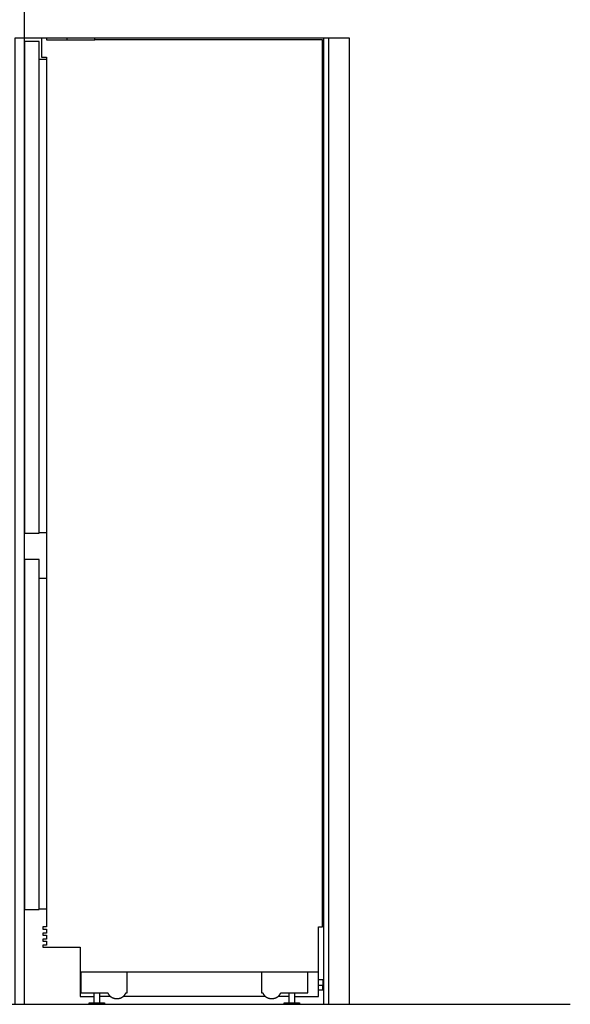
# Model space of a CAD drawing. Units: millimetres. Extents: x -2390 to 1838, y -328 to 3246.
# Drawn here: x 768 to 1838, y 0 to 1916 of the extents above; entities that cross this region are included whole.
import ezdxf

# ---------------------------------------------------------------- set-up
doc = ezdxf.new("R2010")
doc.units = ezdxf.units.MM
doc.layers.add('FISHER_PAYKEL', color=7, linetype='Continuous', true_color=0x000000)

msp = doc.modelspace()

# ---------------------------------------------------------------- linework, layer by layer
at = {"layer": 'FISHER_PAYKEL', "color": 5, "true_color": 0x0000ff}
for points in [[(777.4, 0), (777.4, 2163.4)], [(-2389.7, 0), (1838.1, 0)]]:
    msp.add_lwpolyline(points, dxfattribs=at)
at = {"layer": 'FISHER_PAYKEL', "color": 1, "true_color": 0xfb0207}
for points in [[(1358.9, 0), (1358.9, 1880), (758.9, 1880), (758.9, 0)], [(1408.9, 0), (1408.9, 1880), (1358.9, 1880)], [(1368.9, 0), (1368.9, 1880)]]:
    msp.add_lwpolyline(points, dxfattribs=at)
at = {"layer": 'FISHER_PAYKEL', "color": 178, "lineweight": -3, "true_color": 0x000000}
for points in [[(1301.9, 15), (1348.8, 15), (1348.8, 63.5), (1348.8, 150.5), (1356.3, 150.5), (1356.3, 1876.5), (913.9, 1876.5), (913.9, 1880), (859.9, 1880), (819.9, 1880), (810.8, 1880), (810.8, 1842.6), (819.9, 1842.6), (819.9, 1838.6), (805.8, 1838.6), (805.8, 1873.2), (777.4, 1873.2), (777.4, 916.7), (805.8, 916.7), (805.8, 918.2), (819.9, 918.2), (819.9, 828.8), (805.8, 828.8), (805.8, 865.5), (777.4, 865.5), (777.4, 184.4), (805.8, 184.4), (805.8, 185.8), (819.9, 185.8), (819.9, 150.5), (812.9, 150.5), (812.9, 146.5), (819.9, 146.5), (819.9, 138.7), (812.9, 138.7), (812.9, 134.7), (819.9, 134.7), (819.9, 127), (812.9, 127), (812.9, 123), (819.9, 123), (819.9, 115.2), (812.9, 115.2), (812.9, 111.2), (885.4, 111.2), (885.4, 63.5), (885.4, 15), (912.9, 15)], [(819.9, 1880), (819.9, 1876.5), (913.9, 1876.5)], [(819.9, 828.8), (819.9, 185.8)], [(974.6, 22.5), (976.9, 22.5), (976.9, 63.5)], [(1237.9, 63.5), (1237.9, 22.5), (1240.3, 22.5)], [(1275.6, 22.5), (1327.9, 22.5), (1327.9, 63.5)]]:
    msp.add_lwpolyline(points, dxfattribs=at)
for points in [[(859.9, 1880), (859.9, 1878.2), (859.9, 1876.5)], [(805.8, 918.2), (805.8, 1378.4), (805.8, 1838.6)], [(819.9, 1838.6), (819.9, 1378.4), (819.9, 918.2)], [(805.8, 185.8), (805.8, 507.3), (805.8, 828.8)], [(885.4, 63.5), (1117.1, 63.5), (1348.8, 63.5)], [(886.9, 63.5), (886.9, 43), (886.9, 22.5)], [(1348.8, 48.5), (1353.1, 48.5), (1357.3, 48.5)], [(886.9, 22.5), (913.1, 22.5), (939.3, 22.5)], [(912.9, 3), (912.9, 12.7), (912.9, 22.5)], [(922.9, 22.5), (922.9, 12.7), (922.9, 3)], [(1291.9, 3), (1291.9, 12.7), (1291.9, 22.5)], [(1301.9, 22.5), (1301.9, 12.7), (1301.9, 3)], [(1348.8, 37.5), (1353.1, 37.5), (1357.3, 37.5)], [(1357.3, 27.5), (1353.1, 27.5), (1348.8, 27.5)], [(902.9, 0), (902.9, 1.5), (902.9, 3)], [(944.6, 15), (933.8, 15), (922.9, 15)], [(932.9, 3), (932.9, 1.5), (932.9, 0)], [(1245.6, 15), (1107.4, 15), (969.2, 15)], [(1291.9, 15), (1281.1, 15), (1270.2, 15)], [(1281.9, 0), (1281.9, 1.5), (1281.9, 3)], [(1311.9, 3), (1311.9, 1.5), (1311.9, 0)]]:
    msp.add_open_spline(points, degree=2, dxfattribs=at)
for points, weights in [([(1357.3, 48.5), (1357.3, 48.5), (1357.3, 42.5)], [1, 0.707106781187, 1]), ([(1357.3, 42.5), (1357.3, 39.3), (1357.3, 37.5)], [1, 0.818131039868, 0.862121311257]), ([(939.3, 22.5), (941, 18.1), (944.6, 15)], [1, 0.928472072792, 0.916149723904]), ([(969.2, 15), (972.8, 18.1), (974.6, 22.5)], [0.916149723904, 0.928472072792, 1]), ([(1240.3, 22.5), (1242, 18.1), (1245.6, 15)], [1, 0.928472072792, 0.916149723904]), ([(1270.2, 15), (1273.8, 18.1), (1275.6, 22.5)], [0.916149723904, 0.928472072792, 1]), ([(1357.3, 32.5), (1357.3, 37.5), (1357.3, 37.5)], [1, 0.707106781187, 1]), ([(1357.3, 27.5), (1357.3, 27.5), (1357.3, 32.5)], [1, 0.707106781187, 1])]:
    msp.add_rational_spline(points, weights, degree=2, dxfattribs=at)
for points, weights, knots in [([(902.9, 3), (902.9, 3), (917.9, 3), (932.9, 3), (932.9, 3)], [1, 0.707106781187, 1, 0.707106781187, 1], [53.66389, 53.66389, 53.66389, 77.225835, 77.225835, 100.78778, 100.78778, 100.78778]), ([(969.2, 15), (963.9, 10.5), (956.9, 10.5), (950, 10.5), (944.6, 15)], [0.916149723904, 0.898698119076, 1, 0.898698119076, 0.916149723904], [303.026691, 303.026691, 303.026691, 316.318066, 316.318066, 329.60944, 329.60944, 329.60944]), ([(1270.2, 15), (1264.9, 10.5), (1257.9, 10.5), (1251, 10.5), (1245.6, 15)], [0.916149723904, 0.898698119076, 1, 0.898698119076, 0.916149723904], [0, 0, 0, 13.291375, 13.291375, 26.582749, 26.582749, 26.582749]), ([(1281.9, 3), (1281.9, 3), (1296.9, 3), (1311.9, 3), (1311.9, 3)], [1, 0.707106781187, 1, 0.707106781187, 1], [53.66389, 53.66389, 53.66389, 77.225835, 77.225835, 100.78778, 100.78778, 100.78778]), ([(932.9, 0), (932.9, 0), (917.9, 0), (902.9, 0), (902.9, 0)], [1, 0.707106781187, 1, 0.707106781187, 1], [3.54, 3.54, 3.54, 27.101945, 27.101945, 50.66389, 50.66389, 50.66389]), ([(1311.9, 0), (1311.9, 0), (1296.9, 0), (1281.9, 0), (1281.9, 0)], [1, 0.707106781187, 1, 0.707106781187, 1], [3.54, 3.54, 3.54, 27.101945, 27.101945, 50.66389, 50.66389, 50.66389])]:
    msp.add_rational_spline(points, weights, degree=2, knots=knots, dxfattribs=at)

doc.saveas('drawing.dxf')
